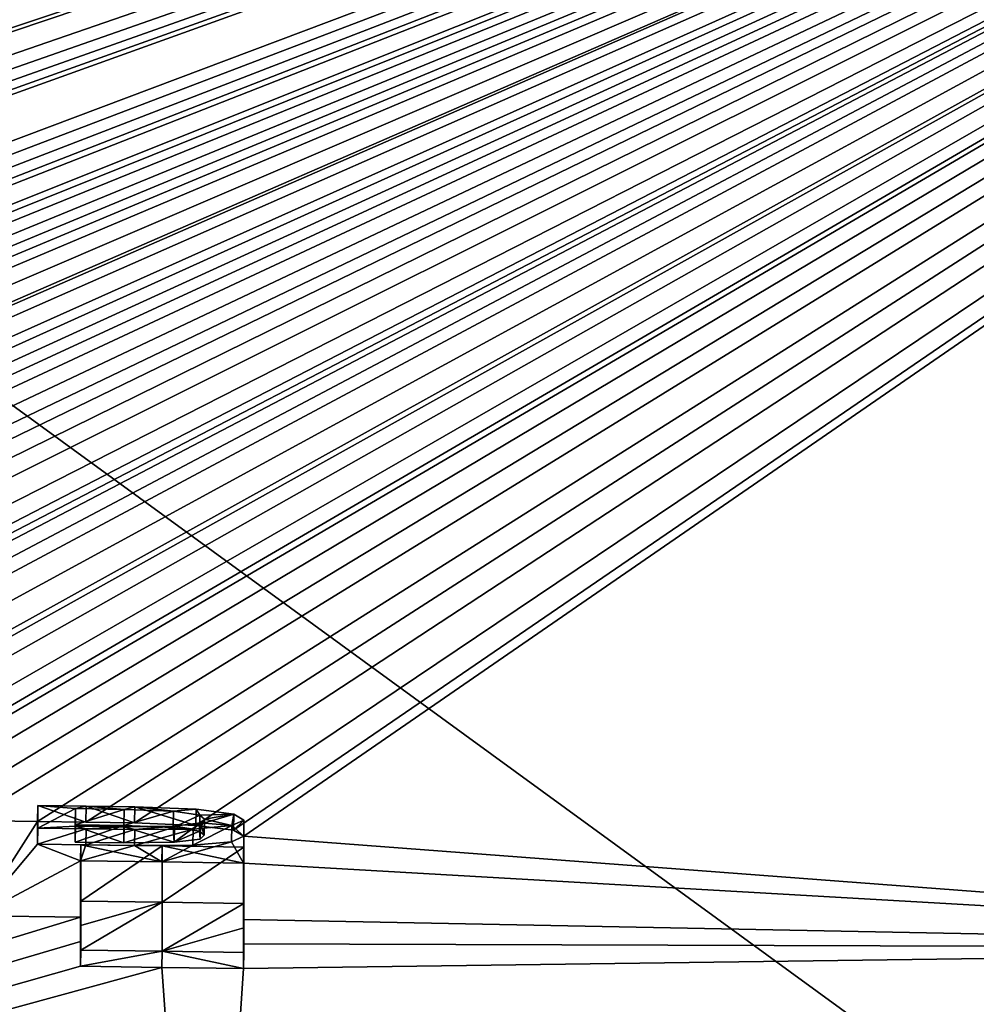
# Model space of a CAD drawing. Units: millimetres. Extents: x -25 to 25, y 0 to 124.
# Drawn here: x 7 to 10, y 118 to 121 of the extents above; entities that cross this region are included whole.
import ezdxf

# ---------------------------------------------------------------- set-up
doc = ezdxf.new("R2010")
doc.units = ezdxf.units.MM
doc.header["$LTSCALE"] = 65.185185
for name, color, linetype in [('106', 7, 'CONTINUOUS'), ('107', 7, 'CONTINUOUS'), ('108', 7, 'CONTINUOUS'), ('109', 7, 'CONTINUOUS'), ('110', 7, 'CONTINUOUS'), ('111', 7, 'CONTINUOUS'), ('195', 7, 'CONTINUOUS'), ('196', 7, 'CONTINUOUS'), ('197', 7, 'CONTINUOUS'), ('198', 7, 'CONTINUOUS'), ('199', 7, 'CONTINUOUS'), ('200', 7, 'CONTINUOUS'), ('201', 7, 'CONTINUOUS'), ('202', 7, 'CONTINUOUS'), ('220', 7, 'CONTINUOUS'), ('221', 7, 'CONTINUOUS'), ('54', 7, 'CONTINUOUS'), ('55', 7, 'CONTINUOUS'), ('75', 7, 'CONTINUOUS')]:
    doc.layers.add(name, color=color, linetype=linetype)

msp = doc.modelspace()

# ---------------------------------------------------------------- linework, layer by layer
at = {"layer": '106', "color": 7, "linetype": 'CONTINUOUS'}
for points in [[(7.2577, 118.1218, -1.6945), (7.005, 118.0756, -1.69), (7.0057, 118.1254, -1.6946), (7.2577, 118.1218, -1.6945)], [(7.257, 118.072, -1.69), (7.005, 118.0756, -1.69), (7.2577, 118.1218, -1.6945), (7.257, 118.072, -1.69)], [(7.509, 118.0683, -1.69), (7.257, 118.072, -1.69), (7.2577, 118.1218, -1.6945), (7.509, 118.0683, -1.69)], [(7.5098, 118.1181, -1.6945), (7.509, 118.0683, -1.69), (7.2577, 118.1218, -1.6945), (7.5098, 118.1181, -1.6945)]]:
    msp.add_3dface(points, dxfattribs=at)
at = {"layer": '107', "color": 7, "linetype": 'CONTINUOUS'}
for points in [[(7.509, 118.3943, 2), (7.509, 118.2198, 0.0049), (7.5098, 118.4441, 1.9956), (7.509, 118.3943, 2)], [(7.5098, 118.4441, 1.9956), (7.509, 118.2198, 0.0049), (7.5098, 118.2696, 0.0006), (7.5098, 118.4441, 1.9956)]]:
    msp.add_3dface(points, dxfattribs=at)
at = {"layer": '108', "color": 7, "linetype": 'CONTINUOUS'}
for points in [[(7.509, 118.2198, 0.0049), (7.509, 118.1448, -0.8426), (7.5098, 118.2696, 0.0006), (7.509, 118.2198, 0.0049)], [(7.5098, 118.2696, 0.0006), (7.509, 118.1448, -0.8426), (7.5098, 118.1946, -0.8471), (7.5098, 118.2696, 0.0006)], [(7.509, 118.1448, -0.8426), (7.509, 118.0683, -1.69), (7.5098, 118.1946, -0.8471), (7.509, 118.1448, -0.8426)], [(7.509, 118.0683, -1.69), (7.5098, 118.1181, -1.6945), (7.5098, 118.1946, -0.8471), (7.509, 118.0683, -1.69)]]:
    msp.add_3dface(points, dxfattribs=at)
at = {"layer": '109', "color": 7, "linetype": 'CONTINUOUS'}
for points in [[(7.005, 118.4017, 2), (7.257, 118.3981, 2), (7.0057, 118.4515, 1.9956), (7.005, 118.4017, 2)], [(7.0057, 118.4515, 1.9956), (7.257, 118.3981, 2), (7.2577, 118.4479, 1.9956), (7.0057, 118.4515, 1.9956)], [(7.257, 118.3981, 2), (7.509, 118.3943, 2), (7.2577, 118.4479, 1.9956), (7.257, 118.3981, 2)], [(7.509, 118.3943, 2), (7.5098, 118.4441, 1.9956), (7.2577, 118.4479, 1.9956), (7.509, 118.3943, 2)]]:
    msp.add_3dface(points, dxfattribs=at)
at = {"layer": '110', "color": 7, "linetype": 'CONTINUOUS'}
for points in [[(7.005, 118.4017, 2), (7.0057, 118.4515, 1.9956), (7.0057, 118.2769, -0.0001), (7.005, 118.4017, 2)], [(7.005, 118.2271, 0.0043), (7.005, 118.4017, 2), (7.0057, 118.2769, -0.0001), (7.005, 118.2271, 0.0043)]]:
    msp.add_3dface(points, dxfattribs=at)
at = {"layer": '111', "color": 7, "linetype": 'CONTINUOUS'}
for points in [[(7.005, 118.2271, 0.0043), (7.0057, 118.2769, -0.0001), (7.0057, 118.2019, -0.8474), (7.005, 118.2271, 0.0043)], [(7.005, 118.1521, -0.8429), (7.005, 118.2271, 0.0043), (7.0057, 118.2019, -0.8474), (7.005, 118.1521, -0.8429)], [(7.0057, 118.1254, -1.6946), (7.005, 118.1521, -0.8429), (7.0057, 118.2019, -0.8474), (7.0057, 118.1254, -1.6946)], [(7.005, 118.0756, -1.69), (7.005, 118.1521, -0.8429), (7.0057, 118.1254, -1.6946), (7.005, 118.0756, -1.69)]]:
    msp.add_3dface(points, dxfattribs=at)
at = {"layer": '195', "color": 7, "linetype": 'CONTINUOUS'}
for points in [[(6.8727, 118.5026, 2.5586), (6.872, 118.5233, 3.369), (6.8727, 118.5731, 3.3646), (6.8727, 118.5026, 2.5586)], [(6.872, 118.4528, 2.563), (6.872, 118.5233, 3.369), (6.8727, 118.5026, 2.5586), (6.872, 118.4528, 2.563)]]:
    msp.add_3dface(points, dxfattribs=at)
at = {"layer": '196', "color": 7, "linetype": 'CONTINUOUS'}
for points in [[(6.872, 118.4528, 2.563), (6.8727, 118.5026, 2.5586), (7.0227, 118.5005, 2.5586), (6.872, 118.4528, 2.563)], [(7.022, 118.4507, 2.563), (6.872, 118.4528, 2.563), (7.0227, 118.5005, 2.5586), (7.022, 118.4507, 2.563)], [(7.1727, 118.4984, 2.5586), (7.022, 118.4507, 2.563), (7.0227, 118.5005, 2.5586), (7.1727, 118.4984, 2.5586)], [(7.172, 118.4486, 2.563), (7.022, 118.4507, 2.563), (7.1727, 118.4984, 2.5586), (7.172, 118.4486, 2.563)]]:
    msp.add_3dface(points, dxfattribs=at)
at = {"layer": '197', "color": 7, "linetype": 'CONTINUOUS'}
for points in [[(7.172, 118.5191, 3.369), (7.3617, 118.5114, 3.3125), (7.1727, 118.5689, 3.3646), (7.172, 118.5191, 3.369)], [(7.1727, 118.5689, 3.3646), (7.3617, 118.5114, 3.3125), (7.3625, 118.5612, 3.3082), (7.1727, 118.5689, 3.3646)], [(7.3625, 118.5612, 3.3082), (7.3617, 118.5114, 3.3125), (7.4789, 118.5461, 3.1558), (7.3625, 118.5612, 3.3082)], [(7.3617, 118.5114, 3.3125), (7.4782, 118.4963, 3.1602), (7.4789, 118.5461, 3.1558), (7.3617, 118.5114, 3.3125)], [(7.4789, 118.5461, 3.1558), (7.4782, 118.4963, 3.1602), (7.5108, 118.5278, 2.9523), (7.4789, 118.5461, 3.1558)], [(7.4725, 118.4607, 2.752), (7.3524, 118.4501, 2.6102), (7.4733, 118.5105, 2.7476), (7.4725, 118.4607, 2.752)], [(7.4733, 118.5105, 2.7476), (7.3524, 118.4501, 2.6102), (7.3532, 118.4999, 2.6059), (7.4733, 118.5105, 2.7476)], [(7.5101, 118.478, 2.9567), (7.4725, 118.4607, 2.752), (7.4733, 118.5105, 2.7476), (7.5101, 118.478, 2.9567)], [(7.5108, 118.5278, 2.9523), (7.5101, 118.478, 2.9567), (7.4733, 118.5105, 2.7476), (7.5108, 118.5278, 2.9523)], [(7.4782, 118.4963, 3.1602), (7.5101, 118.478, 2.9567), (7.5108, 118.5278, 2.9523), (7.4782, 118.4963, 3.1602)], [(7.3524, 118.4501, 2.6102), (7.172, 118.4486, 2.563), (7.3532, 118.4999, 2.6059), (7.3524, 118.4501, 2.6102)], [(7.172, 118.4486, 2.563), (7.1727, 118.4984, 2.5586), (7.3532, 118.4999, 2.6059), (7.172, 118.4486, 2.563)]]:
    msp.add_3dface(points, dxfattribs=at)
at = {"layer": '198', "color": 7, "linetype": 'CONTINUOUS'}
for points in [[(6.872, 118.5233, 3.369), (7.022, 118.5212, 3.369), (6.8727, 118.5731, 3.3646), (6.872, 118.5233, 3.369)], [(6.8727, 118.5731, 3.3646), (7.022, 118.5212, 3.369), (7.0227, 118.571, 3.3646), (6.8727, 118.5731, 3.3646)], [(7.022, 118.5212, 3.369), (7.172, 118.5191, 3.369), (7.0227, 118.571, 3.3646), (7.022, 118.5212, 3.369)], [(7.172, 118.5191, 3.369), (7.1727, 118.5689, 3.3646), (7.0227, 118.571, 3.3646), (7.172, 118.5191, 3.369)]]:
    msp.add_3dface(points, dxfattribs=at)
at = {"layer": '199', "color": 7, "linetype": 'CONTINUOUS'}
for points in [[(7.2928, 118.555, 3.2256), (7.139, 118.5111, 3.273), (7.1397, 118.5609, 3.2686), (7.2928, 118.555, 3.2256)], [(7.2921, 118.5052, 3.2299), (7.139, 118.5111, 3.273), (7.2928, 118.555, 3.2256), (7.2921, 118.5052, 3.2299)], [(7.3741, 118.5429, 3.1013), (7.2921, 118.5052, 3.2299), (7.2928, 118.555, 3.2256), (7.3741, 118.5429, 3.1013)], [(7.3734, 118.4931, 3.1057), (7.2921, 118.5052, 3.2299), (7.3741, 118.5429, 3.1013), (7.3734, 118.4931, 3.1057)], [(7.3887, 118.5306, 2.9637), (7.3734, 118.4931, 3.1057), (7.3741, 118.5429, 3.1013), (7.3887, 118.5306, 2.9637)], [(7.139, 118.4573, 2.658), (7.2948, 118.4592, 2.7052), (7.1397, 118.5071, 2.6536), (7.139, 118.4573, 2.658)], [(7.1397, 118.5071, 2.6536), (7.2948, 118.4592, 2.7052), (7.2955, 118.509, 2.7008), (7.1397, 118.5071, 2.6536)], [(7.2948, 118.4592, 2.7052), (7.3755, 118.469, 2.8302), (7.3762, 118.5188, 2.8258), (7.2948, 118.4592, 2.7052)], [(7.2955, 118.509, 2.7008), (7.2948, 118.4592, 2.7052), (7.3762, 118.5188, 2.8258), (7.2955, 118.509, 2.7008)], [(7.388, 118.4808, 2.9681), (7.3734, 118.4931, 3.1057), (7.3887, 118.5306, 2.9637), (7.388, 118.4808, 2.9681)], [(7.3755, 118.469, 2.8302), (7.388, 118.4808, 2.9681), (7.3762, 118.5188, 2.8258), (7.3755, 118.469, 2.8302)], [(7.3762, 118.5188, 2.8258), (7.388, 118.4808, 2.9681), (7.3887, 118.5306, 2.9637), (7.3762, 118.5188, 2.8258)]]:
    msp.add_3dface(points, dxfattribs=at)
at = {"layer": '200', "color": 7, "linetype": 'CONTINUOUS'}
for points in [[(6.989, 118.4595, 2.658), (7.139, 118.4573, 2.658), (6.9897, 118.5093, 2.6536), (6.989, 118.4595, 2.658)], [(7.139, 118.4573, 2.658), (7.1397, 118.5071, 2.6536), (6.9897, 118.5093, 2.6536), (7.139, 118.4573, 2.658)]]:
    msp.add_3dface(points, dxfattribs=at)
at = {"layer": '201', "color": 7, "linetype": 'CONTINUOUS'}
for points in [[(6.989, 118.5133, 3.273), (6.989, 118.4595, 2.658), (6.9897, 118.5631, 3.2686), (6.989, 118.5133, 3.273)], [(6.989, 118.4595, 2.658), (6.9897, 118.5093, 2.6536), (6.9897, 118.5631, 3.2686), (6.989, 118.4595, 2.658)]]:
    msp.add_3dface(points, dxfattribs=at)
at = {"layer": '202', "color": 7, "linetype": 'CONTINUOUS'}
for points in [[(7.1397, 118.5609, 3.2686), (6.989, 118.5133, 3.273), (6.9897, 118.5631, 3.2686), (7.1397, 118.5609, 3.2686)], [(7.139, 118.5111, 3.273), (6.989, 118.5133, 3.273), (7.1397, 118.5609, 3.2686), (7.139, 118.5111, 3.273)]]:
    msp.add_3dface(points, dxfattribs=at)
at = {"layer": '220', "color": 7, "linetype": 'CONTINUOUS', "true_color": 0x646f7d}
for points in [[(6.8727, 118.5026, 2.5586), (6.8727, 118.5731, 3.3646), (6.9897, 118.5631, 3.2686), (6.8727, 118.5026, 2.5586)], [(6.8727, 118.5731, 3.3646), (7.0227, 118.571, 3.3646), (6.9897, 118.5631, 3.2686), (6.8727, 118.5731, 3.3646)], [(7.0227, 118.571, 3.3646), (7.1397, 118.5609, 3.2686), (6.9897, 118.5631, 3.2686), (7.0227, 118.571, 3.3646)], [(7.0227, 118.571, 3.3646), (7.1727, 118.5689, 3.3646), (7.1397, 118.5609, 3.2686), (7.0227, 118.571, 3.3646)], [(7.1727, 118.5689, 3.3646), (7.2928, 118.555, 3.2256), (7.1397, 118.5609, 3.2686), (7.1727, 118.5689, 3.3646)], [(7.1727, 118.5689, 3.3646), (7.3625, 118.5612, 3.3082), (7.2928, 118.555, 3.2256), (7.1727, 118.5689, 3.3646)], [(6.9897, 118.5093, 2.6536), (6.8727, 118.5026, 2.5586), (6.9897, 118.5631, 3.2686), (6.9897, 118.5093, 2.6536)], [(7.3625, 118.5612, 3.3082), (7.3741, 118.5429, 3.1013), (7.2928, 118.555, 3.2256), (7.3625, 118.5612, 3.3082)], [(7.3625, 118.5612, 3.3082), (7.4789, 118.5461, 3.1558), (7.3741, 118.5429, 3.1013), (7.3625, 118.5612, 3.3082)], [(7.4789, 118.5461, 3.1558), (7.3887, 118.5306, 2.9637), (7.3741, 118.5429, 3.1013), (7.4789, 118.5461, 3.1558)], [(7.4789, 118.5461, 3.1558), (7.4733, 118.5105, 2.7476), (7.3887, 118.5306, 2.9637), (7.4789, 118.5461, 3.1558)], [(7.4789, 118.5461, 3.1558), (7.5108, 118.5278, 2.9523), (7.4733, 118.5105, 2.7476), (7.4789, 118.5461, 3.1558)], [(7.0227, 118.5005, 2.5586), (6.8727, 118.5026, 2.5586), (6.9897, 118.5093, 2.6536), (7.0227, 118.5005, 2.5586)], [(7.1397, 118.5071, 2.6536), (7.0227, 118.5005, 2.5586), (6.9897, 118.5093, 2.6536), (7.1397, 118.5071, 2.6536)], [(7.1727, 118.4984, 2.5586), (7.0227, 118.5005, 2.5586), (7.1397, 118.5071, 2.6536), (7.1727, 118.4984, 2.5586)], [(7.1727, 118.4984, 2.5586), (7.1397, 118.5071, 2.6536), (7.2955, 118.509, 2.7008), (7.1727, 118.4984, 2.5586)], [(7.3532, 118.4999, 2.6059), (7.1727, 118.4984, 2.5586), (7.2955, 118.509, 2.7008), (7.3532, 118.4999, 2.6059)], [(7.3532, 118.4999, 2.6059), (7.2955, 118.509, 2.7008), (7.3762, 118.5188, 2.8258), (7.3532, 118.4999, 2.6059)], [(7.4733, 118.5105, 2.7476), (7.3532, 118.4999, 2.6059), (7.3762, 118.5188, 2.8258), (7.4733, 118.5105, 2.7476)], [(7.4733, 118.5105, 2.7476), (7.3762, 118.5188, 2.8258), (7.3887, 118.5306, 2.9637), (7.4733, 118.5105, 2.7476)], [(7.0057, 118.4515, 1.9956), (7.2577, 118.4479, 1.9956), (7.0057, 118.2769, -0.0001), (7.0057, 118.4515, 1.9956)], [(7.0057, 118.2769, -0.0001), (7.2577, 118.4479, 1.9956), (7.2577, 118.2733, 0.0002), (7.0057, 118.2769, -0.0001)], [(7.2577, 118.4479, 1.9956), (7.5098, 118.4441, 1.9956), (7.2577, 118.2733, 0.0002), (7.2577, 118.4479, 1.9956)], [(7.5098, 118.4441, 1.9956), (7.5098, 118.2696, 0.0006), (7.2577, 118.2733, 0.0002), (7.5098, 118.4441, 1.9956)]]:
    msp.add_3dface(points, dxfattribs=at)
at = {"layer": '221', "color": 7, "linetype": 'CONTINUOUS', "true_color": 0x646f7d}
for points in [[(7.0057, 118.2019, -0.8474), (7.0057, 118.2769, -0.0001), (7.2577, 118.2733, 0.0002), (7.0057, 118.2019, -0.8474)], [(7.2577, 118.1218, -1.6945), (7.0057, 118.1254, -1.6946), (7.2577, 118.2733, 0.0002), (7.2577, 118.1218, -1.6945)], [(7.0057, 118.1254, -1.6946), (7.0057, 118.2019, -0.8474), (7.2577, 118.2733, 0.0002), (7.0057, 118.1254, -1.6946)], [(7.5098, 118.2696, 0.0006), (7.2577, 118.1218, -1.6945), (7.2577, 118.2733, 0.0002), (7.5098, 118.2696, 0.0006)], [(7.2577, 118.1218, -1.6945), (7.5098, 118.2696, 0.0006), (7.5098, 118.1946, -0.8471), (7.2577, 118.1218, -1.6945)], [(7.5098, 118.1181, -1.6945), (7.2577, 118.1218, -1.6945), (7.5098, 118.1946, -0.8471), (7.5098, 118.1181, -1.6945)]]:
    msp.add_3dface(points, dxfattribs=at)
at = {"layer": '54', "color": 7, "linetype": 'CONTINUOUS'}
for points in [[(15.2508, 123.8178, 66.0129), (0.3, 118.8025, 6.02), (0.1543, 124.052, 66.0205), (15.2508, 123.8178, 66.0129)], [(0.3, 118.781, 5.774), (0.3, 118.8025, 6.02), (15.2508, 123.8178, 66.0129), (0.3, 118.781, 5.774)], [(0.3, 118.781, 5.774), (15.2508, 123.8178, 66.0129), (0.4357, 118.7028, 4.8808), (0.3, 118.781, 5.774)], [(0.4357, 118.7028, 4.8808), (15.2508, 123.8178, 66.0129), (0.6054, 118.6852, 4.6815), (0.4357, 118.7028, 4.8808)], [(0.6054, 118.6852, 4.6815), (15.2508, 123.8178, 66.0129), (0.7302, 118.6666, 4.4717), (0.6054, 118.6852, 4.6815)], [(0.7302, 118.6666, 4.4717), (15.2508, 123.8178, 66.0129), (0.8081, 118.6474, 4.2534), (0.7302, 118.6666, 4.4717)], [(0.8081, 118.6474, 4.2534), (15.2508, 123.8178, 66.0129), (0.8313, 118.6285, 4.0371), (0.8081, 118.6474, 4.2534)], [(0.8313, 118.6285, 4.0371), (15.2508, 123.8178, 66.0129), (1.32, 118.568, 3.358), (0.8313, 118.6285, 4.0371)], [(1.32, 118.568, 3.358), (15.2508, 123.8178, 66.0129), (1.502, 118.5696, 3.3822), (1.32, 118.568, 3.358)], [(1.502, 118.5696, 3.3822), (15.2508, 123.8178, 66.0129), (1.6614, 118.5676, 3.3653), (1.502, 118.5696, 3.3822)], [(1.6614, 118.5676, 3.3653), (15.2508, 123.8178, 66.0129), (1.7876, 118.5609, 3.2935), (1.6614, 118.5676, 3.3653)], [(1.7876, 118.5609, 3.2935), (15.2508, 123.8178, 66.0129), (1.8432, 118.5504, 3.1754), (1.7876, 118.5609, 3.2935)], [(15.2508, 123.8178, 66.0129), (1.969, 118.5049, 2.661), (1.8432, 118.5504, 3.1754), (15.2508, 123.8178, 66.0129)], [(1.969, 118.5049, 2.661), (15.2508, 123.8178, 66.0129), (2.209, 118.5658, 3.369), (1.969, 118.5049, 2.661)], [(2.209, 118.5658, 3.369), (15.2508, 123.8178, 66.0129), (2.325, 118.5653, 3.369), (2.209, 118.5658, 3.369)], [(2.325, 118.5653, 3.369), (15.2508, 123.8178, 66.0129), (2.325, 118.5033, 2.661), (2.325, 118.5653, 3.369)], [(2.325, 118.5033, 2.661), (15.2508, 123.8178, 66.0129), (2.598, 118.5639, 3.369), (2.325, 118.5033, 2.661)], [(2.598, 118.5639, 3.369), (15.2508, 123.8178, 66.0129), (2.7128, 118.5633, 3.369), (2.598, 118.5639, 3.369)], [(2.7128, 118.5633, 3.369), (15.2508, 123.8178, 66.0129), (2.7862, 118.5451, 3.165), (2.7128, 118.5633, 3.369)], [(2.7862, 118.5451, 3.165), (15.2508, 123.8178, 66.0129), (2.9655, 118.544, 3.165), (2.7862, 118.5451, 3.165)], [(2.9655, 118.544, 3.165), (15.2508, 123.8178, 66.0129), (3.1448, 118.5429, 3.165), (2.9655, 118.544, 3.165)], [(3.1448, 118.5429, 3.165), (15.2508, 123.8178, 66.0129), (3.2182, 118.5603, 3.369), (3.1448, 118.5429, 3.165)], [(3.2182, 118.5603, 3.369), (15.2508, 123.8178, 66.0129), (3.333, 118.5596, 3.369), (3.2182, 118.5603, 3.369)], [(3.333, 118.5596, 3.369), (15.2508, 123.8178, 66.0129), (3.522, 118.5583, 3.369), (3.333, 118.5596, 3.369)], [(3.522, 118.5583, 3.369), (15.2508, 123.8178, 66.0129), (3.624, 118.5575, 3.369), (3.522, 118.5583, 3.369)], [(3.624, 118.5575, 3.369), (15.2508, 123.8178, 66.0129), (3.624, 118.4975, 2.6824), (3.624, 118.5575, 3.369)], [(3.624, 118.4975, 2.6824), (15.2508, 123.8178, 66.0129), (3.805, 118.5261, 3.0257), (3.624, 118.4975, 2.6824)], [(3.805, 118.5261, 3.0257), (15.2508, 123.8178, 66.0129), (3.986, 118.5548, 3.369), (3.805, 118.5261, 3.0257)], [(3.986, 118.5548, 3.369), (15.2508, 123.8178, 66.0129), (4.142, 118.5535, 3.369), (3.986, 118.5548, 3.369)], [(4.142, 118.5535, 3.369), (15.2508, 123.8178, 66.0129), (4.142, 118.483, 2.563), (4.142, 118.5535, 3.369)], [(4.142, 118.483, 2.563), (15.2508, 123.8178, 66.0129), (4.409, 118.5512, 3.369), (4.142, 118.483, 2.563)], [(4.409, 118.5512, 3.369), (15.2508, 123.8178, 66.0129), (4.558, 118.5498, 3.369), (4.409, 118.5512, 3.369)], [(4.558, 118.5498, 3.369), (15.2508, 123.8178, 66.0129), (4.707, 118.5485, 3.369), (4.558, 118.5498, 3.369)], [(4.707, 118.5485, 3.369), (15.2508, 123.8178, 66.0129), (4.8945, 118.5418, 3.3139), (4.707, 118.5485, 3.369)], [(4.8945, 118.5418, 3.3139), (15.2508, 123.8178, 66.0129), (5.0137, 118.528, 3.169), (4.8945, 118.5418, 3.3139)], [(5.0137, 118.528, 3.169), (15.2508, 123.8178, 66.0129), (5.0476, 118.5102, 2.9703), (5.0137, 118.528, 3.169)], [(5.0476, 118.5102, 2.9703), (15.2508, 123.8178, 66.0129), (5.166, 118.5439, 3.369), (5.0476, 118.5102, 2.9703)], [(5.166, 118.5439, 3.369), (15.2508, 123.8178, 66.0129), (5.2808, 118.5427, 3.369), (5.166, 118.5439, 3.369)], [(5.2808, 118.5427, 3.369), (15.2508, 123.8178, 66.0129), (5.3542, 118.5241, 3.165), (5.2808, 118.5427, 3.369)], [(5.3542, 118.5241, 3.165), (15.2508, 123.8178, 66.0129), (5.5335, 118.5221, 3.165), (5.3542, 118.5241, 3.165)], [(5.5335, 118.5221, 3.165), (15.2508, 123.8178, 66.0129), (5.7128, 118.5201, 3.165), (5.5335, 118.5221, 3.165)], [(5.7128, 118.5201, 3.165), (15.2508, 123.8178, 66.0129), (5.7862, 118.5371, 3.369), (5.7128, 118.5201, 3.165)], [(5.7862, 118.5371, 3.369), (15.2508, 123.8178, 66.0129), (5.901, 118.5357, 3.369), (5.7862, 118.5371, 3.369)], [(5.901, 118.5357, 3.369), (15.2508, 123.8178, 66.0129), (6.076, 118.5336, 3.369), (5.901, 118.5357, 3.369)], [(6.076, 118.5336, 3.369), (15.2508, 123.8178, 66.0129), (6.19, 118.5322, 3.369), (6.076, 118.5336, 3.369)], [(6.19, 118.5322, 3.369), (15.2508, 123.8178, 66.0129), (6.19, 118.5044, 3.051), (6.19, 118.5322, 3.369)], [(6.19, 118.5044, 3.051), (15.2508, 123.8178, 66.0129), (6.322, 118.5028, 3.051), (6.19, 118.5044, 3.051)], [(6.322, 118.5028, 3.051), (15.2508, 123.8178, 66.0129), (6.5199, 118.528, 3.369), (6.322, 118.5028, 3.051)], [(6.5199, 118.528, 3.369), (15.2508, 123.8178, 66.0129), (6.6613, 118.5262, 3.369), (6.5199, 118.528, 3.369)], [(15.2508, 123.8178, 66.0129), (6.872, 118.5233, 3.369), (6.6613, 118.5262, 3.369), (15.2508, 123.8178, 66.0129)], [(6.872, 118.5233, 3.369), (15.2508, 123.8178, 66.0129), (7.022, 118.5212, 3.369), (6.872, 118.5233, 3.369)], [(7.022, 118.5212, 3.369), (15.2508, 123.8178, 66.0129), (7.172, 118.5191, 3.369), (7.022, 118.5212, 3.369)], [(7.172, 118.5191, 3.369), (15.2508, 123.8178, 66.0129), (7.3617, 118.5114, 3.3125), (7.172, 118.5191, 3.369)], [(7.3617, 118.5114, 3.3125), (15.2508, 123.8178, 66.0129), (7.4782, 118.4963, 3.1602), (7.3617, 118.5114, 3.3125)], [(7.4782, 118.4963, 3.1602), (15.2508, 123.8178, 66.0129), (7.5101, 118.478, 2.9567), (7.4782, 118.4963, 3.1602)], [(15.2508, 123.8178, 66.0129), (12.105, 118.13, 0.0128), (7.5101, 118.478, 2.9567), (15.2508, 123.8178, 66.0129)], [(6.872, 118.5233, 3.369), (6.6849, 118.2314, 0.0039), (6.6613, 118.5262, 3.369), (6.872, 118.5233, 3.369)], [(6.6849, 118.2314, 0.0039), (6.872, 118.5233, 3.369), (6.872, 118.4528, 2.563), (6.6849, 118.2314, 0.0039)], [(6.989, 118.5133, 3.273), (7.139, 118.5111, 3.273), (6.989, 118.4595, 2.658), (6.989, 118.5133, 3.273)], [(6.989, 118.4595, 2.658), (7.139, 118.5111, 3.273), (7.139, 118.4573, 2.658), (6.989, 118.4595, 2.658)], [(7.139, 118.4573, 2.658), (7.139, 118.5111, 3.273), (7.2921, 118.5052, 3.2299), (7.139, 118.4573, 2.658)], [(7.2948, 118.4592, 2.7052), (7.139, 118.4573, 2.658), (7.2921, 118.5052, 3.2299), (7.2948, 118.4592, 2.7052)], [(7.3734, 118.4931, 3.1057), (7.2948, 118.4592, 2.7052), (7.2921, 118.5052, 3.2299), (7.3734, 118.4931, 3.1057)], [(7.3755, 118.469, 2.8302), (7.2948, 118.4592, 2.7052), (7.3734, 118.4931, 3.1057), (7.3755, 118.469, 2.8302)], [(7.388, 118.4808, 2.9681), (7.3755, 118.469, 2.8302), (7.3734, 118.4931, 3.1057), (7.388, 118.4808, 2.9681)], [(7.5101, 118.478, 2.9567), (7.509, 118.3943, 2), (7.4725, 118.4607, 2.752), (7.5101, 118.478, 2.9567)], [(7.5101, 118.478, 2.9567), (12.105, 118.13, 0.0128), (7.509, 118.3943, 2), (7.5101, 118.478, 2.9567)], [(7.005, 118.4017, 2), (6.6849, 118.2314, 0.0039), (6.872, 118.4528, 2.563), (7.005, 118.4017, 2)], [(7.022, 118.4507, 2.563), (7.005, 118.4017, 2), (6.872, 118.4528, 2.563), (7.022, 118.4507, 2.563)], [(7.172, 118.4486, 2.563), (7.005, 118.4017, 2), (7.022, 118.4507, 2.563), (7.172, 118.4486, 2.563)], [(7.257, 118.3981, 2), (7.005, 118.4017, 2), (7.172, 118.4486, 2.563), (7.257, 118.3981, 2)], [(7.3524, 118.4501, 2.6102), (7.257, 118.3981, 2), (7.172, 118.4486, 2.563), (7.3524, 118.4501, 2.6102)], [(7.509, 118.3943, 2), (7.257, 118.3981, 2), (7.4725, 118.4607, 2.752), (7.509, 118.3943, 2)], [(7.4725, 118.4607, 2.752), (7.257, 118.3981, 2), (7.3524, 118.4501, 2.6102), (7.4725, 118.4607, 2.752)], [(7.005, 118.2271, 0.0043), (6.6849, 118.2314, 0.0039), (7.005, 118.4017, 2), (7.005, 118.2271, 0.0043)], [(7.509, 118.2198, 0.0049), (7.509, 118.3943, 2), (12.105, 118.13, 0.0128), (7.509, 118.2198, 0.0049)]]:
    msp.add_3dface(points, dxfattribs=at)
at = {"layer": '55', "color": 7, "linetype": 'CONTINUOUS'}
for points in [[(6.6849, 118.2314, 0.0039), (7.005, 118.2271, 0.0043), (0, 116.0859, -19.9148), (6.6849, 118.2314, 0.0039)], [(0, 116.0859, -19.9148), (7.005, 118.2271, 0.0043), (7.005, 118.1521, -0.8429), (0, 116.0859, -19.9148)], [(7.509, 118.2198, 0.0049), (12.105, 118.13, 0.0128), (7.509, 118.1448, -0.8426), (7.509, 118.2198, 0.0049)], [(7.005, 118.0756, -1.69), (0, 116.0859, -19.9148), (7.005, 118.1521, -0.8429), (7.005, 118.0756, -1.69)], [(7.509, 118.1448, -0.8426), (12.105, 118.13, 0.0128), (7.509, 118.0683, -1.69), (7.509, 118.1448, -0.8426)], [(7.3874, 116.2407, -18.3103), (12.105, 118.13, 0.0128), (13.7316, 116.6325, -14.0649), (7.3874, 116.2407, -18.3103)], [(12.105, 118.13, 0.0128), (7.3874, 116.2407, -18.3103), (7.509, 118.0683, -1.69), (12.105, 118.13, 0.0128)], [(7.257, 118.072, -1.69), (0, 116.0859, -19.9148), (7.005, 118.0756, -1.69), (7.257, 118.072, -1.69)], [(7.3874, 116.2407, -18.3103), (0, 116.0859, -19.9148), (7.257, 118.072, -1.69), (7.3874, 116.2407, -18.3103)], [(7.509, 118.0683, -1.69), (7.3874, 116.2407, -18.3103), (7.257, 118.072, -1.69), (7.509, 118.0683, -1.69)]]:
    msp.add_3dface(points, dxfattribs=at)
at = {"layer": '75', "color": 7, "linetype": 'CONTINUOUS'}
for points in [[(0, 116.4337, 58.0694), (11.2246, 116.5827, 58.2822), (3.2219, 122.4159, 66.6128), (0, 116.4337, 58.0694)], [(3.2219, 122.4159, 66.6128), (11.2246, 116.5827, 58.2822), (9.8882, 122.434, 66.6387), (3.2219, 122.4159, 66.6128)]]:
    msp.add_3dface(points, dxfattribs=at)

doc.saveas('drawing.dxf')
